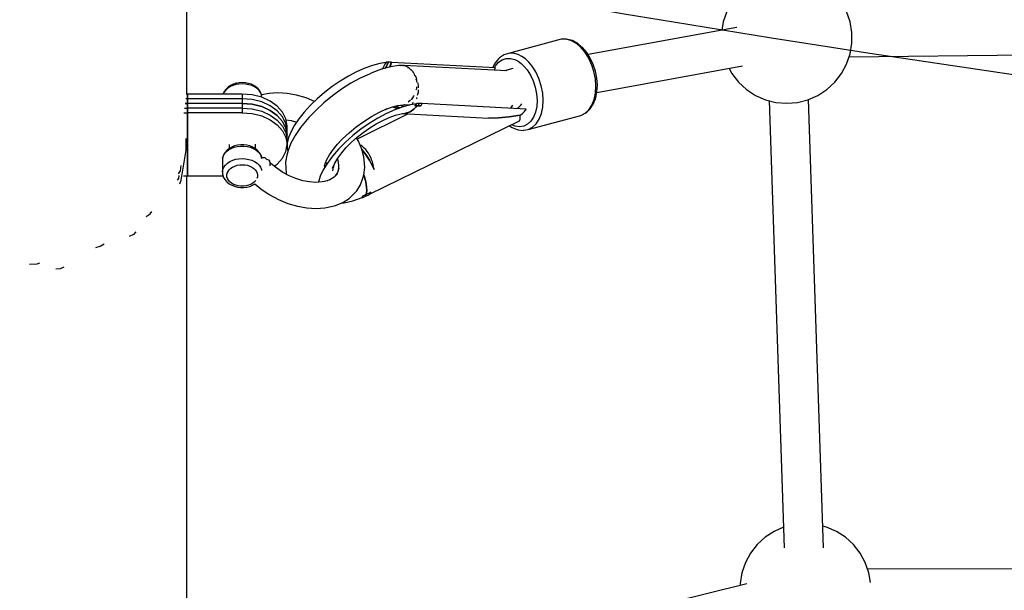
# Model space of a CAD drawing. Units: millimetres. Extents: x -833 to 19641, y -500 to 17707.
# Drawn here: x 4925 to 5375, y 3045 to 3306 of the extents above; entities that cross this region are included whole.
import ezdxf

# ---------------------------------------------------------------- set-up
doc = ezdxf.new("R2010")
doc.units = ezdxf.units.MM
doc.linetypes.add('DASHEDX2', pattern=[38.1, 25.4, -12.7])
doc.layers.add('PV-2D43', color=7, linetype='Continuous')
doc.layers.add('TRITON STREFA', color=7, linetype='DASHEDX2')

# ---------------------------------------------------------------- blocks, each defined once
blk = doc.blocks.new('*U2')
at = {"layer": 'PV-2D43'}
for p, q in [((5096.81, -740.25), (5096.81, -521.51)), ((5096.81, -740.25), (5096.81, -521.51)), ((5343.48, -702.49), (5341.88, -707.16)), ((5399.84, -707.16), (5398.24, -702.49)), ((5348.08, -709.68), (5280.14, -722.14)), ((5341.88, -707.16), (5341.25, -710.93)), ((5400.66, -712.04), (5399.84, -707.16)), ((5270.28, -715.05), (5268.09, -715.1)), ((5270.82, -715.17), (5270.28, -715.05)), ((5400.66, -716.97), (5400.66, -712.04)), ((5267.81, -715.14), (5243.76, -721.58)), ((5270, -715.09), (5267.81, -715.14)), ((5268.09, -715.1), (5267.81, -715.14)), ((5272.25, -715.68), (5270, -715.09)), ((5273.03, -715.75), (5270.82, -715.17)), ((5274.49, -716.89), (5272.25, -715.68)), ((5275.24, -716.94), (5273.03, -715.75)), ((5276.63, -718.66), (5274.49, -716.89)), ((5277.34, -718.68), (5275.24, -716.94)), ((5278.6, -720.94), (5276.63, -718.66)), ((5277.62, -718.96), (5277.34, -718.68)), ((5279.5, -721.14), (5277.62, -718.96)), ((5399.39, -723.18), (5724.81, -719.44)), ((5399.84, -721.84), (5400.66, -716.97)), ((5239.24, -724.02), (5237.72, -725.84)), ((5239.64, -723.65), (5239.24, -724.02)), ((5241.46, -722.37), (5239.64, -723.65)), ((5240.89, -724.54), (5242.71, -723.93)), ((5241.72, -722.26), (5241.46, -722.37)), ((5243.76, -721.58), (5241.72, -722.26)), ((5242.71, -723.93), (5244.65, -723.89)), ((5245.95, -721.54), (5243.76, -721.58)), ((5244.65, -723.89), (5246.66, -724.42)), ((5248.21, -722.13), (5245.95, -721.54)), ((5249.89, -722.97), (5248.21, -722.13)), ((5251.53, -724.15), (5249.89, -722.97)), ((5279.92, -722.93), (5278.6, -720.94)), ((5281.15, -723.72), (5279.5, -721.14)), ((5281.07, -725.12), (5279.92, -722.93)), ((5282.5, -726.62), (5281.15, -723.72)), ((5398.24, -726.51), (5399.84, -721.84)), ((5178.12, -728.39), (5174.44, -730.02)), ((5181.68, -727.1), (5178.12, -728.39)), ((5185.04, -726.2), (5181.68, -727.1)), ((5187.73, -725.74), (5185.04, -726.2)), ((5189.88, -727.77), (5185.79, -728.87)), ((5186.25, -728.75), (5187.73, -725.74)), ((5187.89, -725.56), (5187.43, -726.35)), ((5187.67, -728.36), (5187.96, -727.56)), ((5187.96, -727.56), (5187.67, -728.36)), ((5189.03, -725.62), (5187.89, -725.56)), ((5187.96, -727.56), (5189.03, -725.62)), ((5189.03, -725.62), (5187.96, -727.56)), ((5190.11, -725.59), (5189.03, -725.62)), ((5189.62, -727.84), (5189.67, -727.53)), ((5189.67, -727.53), (5190.33, -725.59)), ((5190.16, -726.09), (5189.69, -727.82)), ((5193.63, -727.2), (5189.88, -727.77)), ((5190.33, -725.59), (5190.11, -725.59)), ((5237.92, -728.2), (5190.29, -725.69)), ((5195.09, -727.14), (5193.63, -727.2)), ((5195.35, -727.1), (5194.6, -727.21)), ((5195.35, -727.1), (5195.75, -727.25)), ((5195.93, -727.13), (5195.35, -727.1)), ((5196.01, -727.1), (5195.63, -727.11)), ((5198.26, -727.98), (5196.01, -727.1)), ((5243.08, -729.63), (5196.12, -727.14)), ((5197.69, -727.98), (5198.25, -728.19)), ((5198.25, -728.19), (5199.12, -729.15)), ((5198.41, -728.14), (5198.26, -727.98)), ((5237.72, -725.84), (5236.56, -728.13)), ((5237.21, -729.31), (5237.92, -728.2)), ((5237.47, -728.18), (5237.9, -727.32)), ((5237.9, -727.32), (5239.27, -725.68)), ((5239.27, -725.68), (5240.89, -724.54)), ((5245.85, -728.51), (5241.92, -729.56)), ((5246.66, -724.42), (5248.15, -725.17)), ((5248.15, -725.17), (5249.61, -726.21)), ((5249.61, -726.21), (5251.01, -727.53)), ((5251.01, -727.53), (5252.3, -729.09)), ((5253.1, -725.63), (5251.53, -724.15)), ((5254.56, -727.38), (5253.1, -725.63)), ((5256.28, -730.09), (5254.56, -727.38)), ((5282.04, -727.47), (5281.07, -725.12)), ((5282.8, -729.92), (5282.04, -727.47)), ((5283.51, -729.72), (5282.5, -726.62)), ((5284.11, -739.54), (5350.63, -727.35)), ((5344.54, -728.46), (5345.83, -730.86)), ((5395.89, -730.86), (5398.24, -726.51)), ((5170.68, -731.99), (5166.93, -734.25)), ((5174.44, -730.02), (5170.68, -731.99)), ((5176.03, -732.95), (5171.77, -735.28)), ((5180.24, -731.02), (5176.03, -732.95)), ((5181.44, -730.47), (5180.24, -731.02)), ((5185.79, -728.87), (5181.44, -730.47)), ((5186.31, -728.62), (5186.26, -728.74)), ((5200.26, -729.96), (5199.25, -728.96)), ((5200.11, -730.22), (5200.5, -730.65)), ((5200.46, -730.33), (5200.26, -729.96)), ((5200.5, -730.65), (5200.92, -731.81)), ((5201.82, -732.84), (5201.2, -731.7)), ((5202, -733.55), (5201.82, -732.84)), ((5252.3, -729.09), (5253.83, -731.49)), ((5253.83, -731.49), (5255.09, -734.19)), ((5257.7, -733.12), (5256.28, -730.09)), ((5283.46, -733.26), (5282.8, -729.92)), ((5284.15, -732.92), (5283.51, -729.72)), ((5284.38, -736.09), (5284.15, -732.92)), ((5345.83, -730.86), (5348.87, -734.75)), ((5392.86, -734.75), (5395.89, -730.86)), ((5115.78, -736.97), (5114.92, -737.78)), ((5116.54, -736.93), (5115.43, -737.66)), ((5116.83, -736.27), (5115.78, -736.97)), ((5117.81, -736.33), (5116.54, -736.93)), ((5118.03, -735.7), (5116.83, -736.27)), ((5119.2, -735.89), (5117.81, -736.33)), ((5119.35, -735.29), (5118.03, -735.7)), ((5119.16, -735.32), (5119.1, -735.37)), ((5119.28, -735.26), (5119.16, -735.32)), ((5120.68, -735.62), (5119.2, -735.89)), ((5119.44, -735.24), (5119.28, -735.26)), ((5120.76, -735.03), (5119.35, -735.29)), ((5119.54, -735.24), (5119.44, -735.24)), ((5119.56, -735.25), (5119.54, -735.24)), ((5122.2, -735.54), (5120.68, -735.62)), ((5122.2, -734.95), (5120.76, -735.03)), ((5123.64, -735.04), (5122.2, -734.95)), ((5123.72, -735.63), (5122.2, -735.54)), ((5125.04, -735.3), (5123.64, -735.04)), ((5125.2, -735.91), (5123.72, -735.63)), ((5126.36, -735.72), (5125.04, -735.3)), ((5126.59, -736.35), (5125.2, -735.91)), ((5127.55, -736.3), (5126.36, -735.72)), ((5127.85, -736.96), (5126.59, -736.35)), ((5128.59, -737), (5127.55, -736.3)), ((5128.94, -737.7), (5127.85, -736.96)), ((5129.45, -737.82), (5128.59, -737)), ((5163.25, -736.77), (5159.7, -739.49)), ((5166.93, -734.25), (5163.25, -736.77)), ((5171.77, -735.28), (5167.53, -737.96)), ((5201.45, -733.26), (5201.73, -734.04)), ((5201.72, -736.9), (5201.71, -737.78)), ((5201.73, -734.04), (5201.72, -734.8)), ((5202.66, -736.14), (5202.33, -734.86)), ((5202.66, -737.28), (5202.66, -736.14)), ((5255.09, -734.19), (5256.03, -737.07)), ((5256.03, -737.07), (5256.62, -740.05)), ((5258.76, -736.36), (5257.7, -733.12)), ((5259.42, -739.71), (5258.76, -736.36)), ((5283.7, -736.59), (5283.46, -733.26)), ((5283.51, -739.77), (5283.7, -736.59)), ((5284.2, -739.14), (5284.38, -736.09)), ((5348.87, -734.75), (5352.5, -738.1)), ((5389.22, -738.1), (5392.86, -734.75)), ((5097.17, -740.25), (5096.64, -740.25)), ((5097.17, -744.52), (5097.17, -740.25)), ((5122.17, -740.25), (5097.17, -740.25)), ((5097.17, -740.25), (5097.17, -744.52)), ((5113.49, -740.04), (5113.44, -740.25)), ((5113.94, -739.03), (5113.49, -740.04)), ((5113.83, -739.48), (5113.49, -740.25)), ((5114.52, -738.53), (5113.83, -739.48)), ((5114.62, -738.08), (5113.94, -739.03)), ((5115.43, -737.66), (5114.52, -738.53)), ((5114.92, -737.78), (5114.62, -738.08)), ((5122.17, -740.25), (5122.17, -744.52)), ((5126.73, -740.61), (5122.17, -740.25)), ((5131.06, -741.68), (5126.73, -740.61)), ((5129.85, -738.57), (5128.94, -737.7)), ((5129.74, -738.12), (5129.45, -737.82)), ((5130.42, -739.07), (5129.74, -738.12)), ((5130.53, -739.53), (5129.85, -738.57)), ((5130.85, -740.09), (5130.42, -739.07)), ((5130.97, -740.55), (5130.53, -739.53)), ((5130.97, -740.55), (5130.85, -740.09)), ((5131.04, -740.97), (5130.97, -740.55)), ((5134.46, -739.86), (5130.98, -740.61)), ((5131.24, -741.11), (5131, -741.04)), ((5134.95, -743.39), (5131.06, -741.68)), ((5138.44, -739.59), (5134.46, -739.86)), ((5142.64, -739.86), (5138.44, -739.59)), ((5146.98, -740.66), (5142.64, -739.86)), ((5151.35, -741.97), (5146.98, -740.66)), ((5155.14, -743.54), (5151.35, -741.97)), ((5159.7, -739.49), (5156.35, -742.37)), ((5163.41, -740.93), (5159.51, -744.13)), ((5167.53, -737.96), (5163.41, -740.93)), ((5200.46, -741.22), (5199.43, -742.64)), ((5200.61, -740.8), (5200.46, -741.22)), ((5201.71, -737.78), (5201.46, -738.47)), ((5201.87, -742.16), (5201.96, -741.82)), ((5202.29, -740.7), (5202.66, -739.4)), ((5202.66, -739.4), (5202.66, -738.31)), ((5256.62, -740.05), (5256.84, -743)), ((5259.66, -743.03), (5259.42, -739.71)), ((5282.9, -742.7), (5283.51, -739.77)), ((5283.51, -742.32), (5283.61, -741.93)), ((5283.61, -741.93), (5284.2, -739.14)), ((5352.5, -738.1), (5356.63, -740.8)), ((5356.63, -740.8), (5361.15, -742.78)), ((5380.57, -742.78), (5385.09, -740.8)), ((5385.09, -740.8), (5389.22, -738.1)), ((5096.09, -744.52), (5097.17, -744.52)), ((5097.17, -744.52), (5096.09, -744.52)), ((5097.17, -742.38), (5096.37, -742.38)), ((5097.17, -742.38), (5096.37, -742.38)), ((5097.17, -746.65), (5097.17, -742.38)), ((5122.17, -742.38), (5097.17, -742.38)), ((5097.17, -742.38), (5097.17, -746.65)), ((5097.17, -746.65), (5097.17, -742.38)), ((5122.17, -742.38), (5097.17, -742.38)), ((5097.17, -742.38), (5097.17, -746.65)), ((5122.17, -744.52), (5097.17, -744.52)), ((5097.17, -748.78), (5097.17, -744.52)), ((5122.17, -744.52), (5097.17, -744.52)), ((5097.17, -744.52), (5097.17, -748.78)), ((5122.17, -742.38), (5122.17, -746.65)), ((5126.73, -742.74), (5122.17, -742.38)), ((5122.17, -742.38), (5122.17, -746.65)), ((5126.73, -742.74), (5122.17, -742.38)), ((5122.17, -744.52), (5126.73, -744.88)), ((5122.17, -744.52), (5122.17, -748.78)), ((5126.73, -744.88), (5122.17, -744.52)), ((5131.06, -743.81), (5126.73, -742.74)), ((5131.06, -743.81), (5126.73, -742.74)), ((5126.73, -744.88), (5131.06, -745.94)), ((5131.06, -745.94), (5126.73, -744.88)), ((5134.95, -745.53), (5131.06, -743.81)), ((5134.95, -745.53), (5131.06, -743.81)), ((5131.06, -745.94), (5134.95, -747.66)), ((5134.95, -747.66), (5131.06, -745.94)), ((5134.92, -743.3), (5134.9, -743.21)), ((5134.92, -743.38), (5134.92, -743.3)), ((5138.19, -745.68), (5134.95, -743.39)), ((5138.19, -747.81), (5134.95, -745.53)), ((5138.19, -747.81), (5134.95, -745.53)), ((5140.64, -748.41), (5138.19, -745.68)), ((5153.26, -745.36), (5150.48, -748.4)), ((5156.35, -742.37), (5153.26, -745.36)), ((5159.51, -744.13), (5155.89, -747.48)), ((5187.22, -747.37), (5190.29, -746.24)), ((5190.29, -746.24), (5193.22, -745.45)), ((5192.44, -746.8), (5190.87, -746.08)), ((5191.5, -745.92), (5192.09, -746.26)), ((5195.6, -746.02), (5191.88, -747.38)), ((5192.09, -746.26), (5193.66, -746.73)), ((5192.41, -745.72), (5192.36, -745.68)), ((5194.13, -746.56), (5192.41, -745.72)), ((5192.41, -745.72), (5194.13, -746.56)), ((5193.22, -745.45), (5195.9, -745.05)), ((5194.85, -745.37), (5194.69, -745.23)), ((5194.82, -745.21), (5195.83, -745.96)), ((5195.62, -745.91), (5194.85, -745.37)), ((5199.11, -745.08), (5195.6, -746.02)), ((5195.76, -745.98), (5195.62, -745.91)), ((5195.9, -745.05), (5196.3, -745.04)), ((5196.3, -745.04), (5198.76, -745.17)), ((5198.18, -743.77), (5197.98, -743.86)), ((5199.08, -742.95), (5198.18, -743.77)), ((5201.73, -744.64), (5199.11, -745.08)), ((5199.43, -742.64), (5199.36, -742.7)), ((5199.78, -744.43), (5200.4, -744.12)), ((5200.4, -744.12), (5200.47, -744.03)), ((5202.21, -745.6), (5200.61, -747.15)), ((5200.61, -747.15), (5202.21, -745.6)), ((5200.94, -745.64), (5201.73, -744.64)), ((5201.27, -745.26), (5200.94, -745.64)), ((5202.21, -745.6), (5200.94, -745.64)), ((5200.94, -745.64), (5201.58, -745.62)), ((5201.2, -745.3), (5201.23, -745.3)), ((5201.58, -744.87), (5201.27, -745.26)), ((5201.89, -744.46), (5201.58, -744.87)), ((5201.58, -745.62), (5202.21, -745.6)), ((5201.73, -742.34), (5201.87, -742.16)), ((5203.03, -744.52), (5201.89, -744.46)), ((5202.63, -745.08), (5202.21, -745.6)), ((5202.21, -745.6), (5202.63, -745.08)), ((5202.21, -745.6), (5202.99, -745.61)), ((5203.75, -745.63), (5202.21, -745.6)), ((5203.03, -744.52), (5202.63, -745.08)), ((5202.63, -745.08), (5203.03, -744.52)), ((5202.99, -745.61), (5203.75, -745.63)), ((5203.3, -744.5), (5203.03, -744.52)), ((5203.83, -744.48), (5203.3, -744.5)), ((5203.75, -745.63), (5203.9, -745.36)), ((5204.33, -744.48), (5203.83, -744.48)), ((5203.9, -745.36), (5204.05, -745.08)), ((5204.05, -745.08), (5204.33, -744.48)), ((5251.92, -747.09), (5204.28, -744.58)), ((5245.61, -745.33), (5244.65, -746.71)), ((5245.62, -745.3), (5245.61, -745.33)), ((5247.74, -746.62), (5248.22, -746.42)), ((5248.22, -746.42), (5249.46, -745.29)), ((5249.46, -745.29), (5249.95, -744.61)), ((5256.67, -745.83), (5256.13, -748.43)), ((5256.84, -743), (5256.67, -745.83)), ((5258.86, -749.14), (5259.47, -746.22)), ((5259.47, -746.22), (5259.66, -743.03)), ((5280.52, -747.37), (5281.89, -745.26)), ((5281.16, -746.91), (5282.52, -744.84)), ((5281.89, -745.26), (5282.9, -742.7)), ((5282.52, -744.84), (5283.51, -742.32)), ((5361.15, -742.78), (5365.94, -743.99)), ((5362.83, -743.21), (5369.75, -947.74)), ((5365.94, -743.99), (5370.86, -744.4)), ((5370.86, -744.4), (5375.78, -743.99)), ((5375.78, -743.99), (5380.57, -742.78)), ((5387.74, -947.62), (5380.81, -742.67)), ((5095.53, -748.78), (5097.17, -748.78)), ((5095.81, -746.65), (5097.17, -746.65)), ((5095.81, -746.65), (5097.17, -746.65)), ((5122.17, -746.65), (5097.17, -746.65)), ((5122.17, -746.65), (5097.17, -746.65)), ((5097.17, -777.61), (5097.17, -748.78)), ((5122.17, -748.78), (5097.17, -748.78)), ((5097.17, -748.78), (5097.17, -777.61)), ((5122.17, -746.65), (5126.73, -747.01)), ((5122.17, -746.65), (5126.73, -747.01)), ((5122.17, -748.78), (5126.73, -749.14)), ((5126.73, -747.01), (5131.06, -748.08)), ((5126.73, -747.01), (5131.06, -748.08)), ((5126.73, -749.14), (5131.06, -750.21)), ((5131.06, -748.08), (5134.95, -749.79)), ((5131.06, -748.08), (5134.95, -749.79)), ((5131.06, -750.21), (5134.95, -751.93)), ((5134.95, -747.66), (5138.19, -749.94)), ((5138.19, -749.94), (5134.95, -747.66)), ((5134.95, -749.79), (5138.19, -752.08)), ((5134.95, -749.79), (5138.19, -752.08)), ((5140.64, -750.54), (5138.19, -747.81)), ((5140.64, -750.54), (5138.19, -747.81)), ((5138.19, -749.94), (5140.64, -752.68)), ((5140.64, -752.68), (5138.19, -749.94)), ((5142.15, -751.46), (5140.64, -748.41)), ((5142.15, -753.59), (5140.64, -750.54)), ((5142.15, -753.59), (5140.64, -750.54)), ((5150.48, -748.4), (5148.06, -751.45)), ((5152.64, -750.93), (5151.85, -751.81)), ((5155.89, -747.48), (5152.64, -750.93)), ((5198.03, -749.26), (5174.62, -760.75)), ((5177.71, -752.67), (5181.27, -750.42)), ((5181.27, -750.42), (5184.85, -748.46)), ((5188.02, -749.12), (5184.1, -751.22)), ((5184.85, -748.46), (5188.38, -746.84)), ((5186.35, -752.26), (5189.29, -750.93)), ((5191.88, -747.38), (5188.02, -749.12)), ((5189.29, -750.93), (5192.12, -749.9)), ((5192.12, -749.9), (5194.79, -749.18)), ((5193.08, -746.94), (5192.44, -746.8)), ((5194.79, -749.18), (5197.26, -748.79)), ((5195.21, -749.11), (5234.64, -751.16)), ((5195.8, -749.02), (5196.87, -748.93)), ((5198.81, -748.28), (5196.87, -748.93)), ((5196.87, -748.93), (5198.81, -748.28)), ((5200.61, -747.15), (5198.81, -748.28)), ((5198.81, -748.28), (5200.61, -747.15)), ((5239.27, -751.07), (5244.17, -750.64)), ((5244.17, -750.64), (5239.27, -751.07)), ((5244.17, -750.64), (5249.18, -749.86)), ((5249.18, -749.86), (5244.17, -750.64)), ((5247.78, -746.87), (5247.74, -746.62)), ((5249.06, -751.65), (5249.17, -750.81)), ((5249.17, -750.81), (5249.18, -749.86)), ((5249.18, -749.86), (5250.17, -749.06)), ((5250.17, -749.06), (5251.09, -748.14)), ((5251.09, -748.14), (5251.92, -747.09)), ((5252.84, -756.37), (5276.89, -749.93)), ((5255.23, -750.71), (5254.01, -752.58)), ((5256.13, -748.43), (5255.23, -750.71)), ((5257.85, -751.7), (5258.86, -749.14)), ((5276.89, -749.93), (5278.83, -748.94)), ((5276.89, -749.93), (5277.15, -749.82)), ((5277.15, -749.82), (5279.09, -748.84)), ((5278.83, -748.94), (5280.52, -747.37)), ((5279.09, -748.84), (5279.5, -748.46)), ((5279.5, -748.46), (5281.16, -746.91)), ((5134.95, -751.93), (5138.19, -754.21)), ((5138.19, -752.08), (5140.64, -754.81)), ((5138.19, -752.08), (5140.64, -754.81)), ((5138.19, -754.21), (5140.64, -756.94)), ((5140.64, -752.68), (5142.15, -755.72)), ((5142.15, -755.72), (5140.64, -752.68)), ((5140.64, -754.81), (5142.15, -757.86)), ((5140.64, -754.81), (5142.15, -757.86)), ((5142.67, -754.66), (5142.15, -751.46)), ((5142.67, -756.8), (5142.15, -753.59)), ((5142.67, -756.8), (5142.15, -753.59)), ((5142.23, -751.92), (5144.56, -752.35)), ((5142.67, -758.93), (5142.67, -754.66)), ((5146.05, -754.44), (5144.48, -757.32)), ((5144.56, -752.35), (5146.97, -753.07)), ((5148.06, -751.45), (5146.05, -754.44)), ((5148.83, -755.52), (5146.35, -759.16)), ((5151.85, -751.81), (5148.83, -755.52)), ((5170.97, -757.85), (5174.25, -755.16)), ((5174.25, -755.16), (5177.71, -752.67)), ((5180.19, -753.63), (5176.37, -756.31)), ((5184.1, -751.22), (5180.19, -753.63)), ((5180.34, -786.02), (5248.87, -752.37)), ((5180.39, -755.69), (5183.36, -753.85)), ((5183.36, -753.85), (5186.35, -752.26)), ((5234.64, -751.16), (5239.27, -751.07)), ((5239.27, -751.07), (5234.64, -751.16)), ((5244.22, -754.65), (5245.47, -755.5)), ((5246.91, -754.94), (5245.1, -754.22)), ((5245.47, -755.5), (5247.68, -756.39)), ((5248.89, -755.18), (5246.91, -754.94)), ((5248.87, -752.37), (5249.06, -751.65)), ((5250.78, -754.86), (5248.89, -755.18)), ((5252.51, -753.98), (5250.78, -754.86)), ((5254.01, -752.58), (5252.51, -753.98)), ((5252.84, -756.37), (5254.79, -755.39)), ((5254.79, -755.39), (5256.47, -753.81)), ((5256.47, -753.81), (5257.85, -751.7)), ((5140.64, -756.94), (5142.15, -759.99)), ((5142.15, -755.72), (5142.67, -758.93)), ((5142.67, -758.93), (5142.15, -755.72)), ((5142.15, -757.86), (5142.67, -761.06)), ((5142.15, -757.86), (5142.67, -761.06)), ((5142.15, -759.99), (5142.67, -763.2)), ((5142.67, -761.06), (5142.67, -756.8)), ((5142.67, -761.06), (5142.67, -756.8)), ((5142.67, -763.2), (5142.67, -758.93)), ((5144.48, -757.32), (5143.37, -760.05)), ((5146.35, -759.16), (5144.45, -762.67)), ((5167.93, -760.66), (5170.97, -757.85)), ((5172.71, -759.2), (5169.29, -762.25)), ((5172.09, -762.25), (5174.69, -759.93)), ((5176.37, -756.31), (5172.71, -759.2)), ((5174.69, -759.93), (5177.48, -757.73)), ((5177.48, -757.73), (5180.39, -755.69)), ((5247.68, -756.39), (5248.21, -756.51)), ((5248.21, -756.51), (5250.44, -756.78)), ((5250.44, -756.78), (5250.72, -756.74)), ((5250.72, -756.74), (5252.84, -756.37)), ((5096.59, -765.85), (5096.59, -760.5)), ((5096.59, -765.85), (5096.59, -760.5)), ((5116.17, -763.22), (5116.17, -765.14)), ((5117.42, -764.41), (5116.29, -765.05)), ((5118.68, -763.92), (5117.42, -764.41)), ((5118.49, -764.53), (5119.93, -764.18)), ((5120.05, -763.58), (5118.68, -763.92)), ((5119.93, -764.18), (5121.44, -764)), ((5121.47, -763.41), (5120.05, -763.58)), ((5121.44, -764), (5122.96, -764)), ((5122.92, -763.42), (5121.47, -763.41)), ((5124.35, -763.59), (5122.92, -763.42)), ((5122.96, -764), (5124.47, -764.19)), ((5125.71, -763.94), (5124.35, -763.59)), ((5124.47, -764.19), (5125.9, -764.55)), ((5126.97, -764.44), (5125.71, -763.94)), ((5128.09, -765.08), (5126.97, -764.44)), ((5128.17, -765.14), (5128.17, -763.17)), ((5142.15, -766.4), (5142.67, -763.2)), ((5142.76, -762.57), (5142.65, -764.83)), ((5143.37, -760.05), (5142.76, -762.57)), ((5144.45, -762.67), (5143.18, -765.96)), ((5163.82, -765.33), (5165.67, -763.05)), ((5165.19, -763.56), (5167.93, -760.66)), ((5169.29, -762.25), (5166.17, -765.4)), ((5169.71, -764.65), (5172.09, -762.25)), ((5175.23, -761.78), (5174.32, -760.26)), ((5176.76, -765.37), (5175.23, -761.78)), ((5176.46, -763.73), (5175.93, -763.41)), ((5177.19, -764.25), (5176.46, -763.73)), ((5177.91, -764.88), (5177.19, -764.25)), ((5094.31, -779.52), (5096.59, -765.85)), ((5094.31, -779.52), (5096.59, -765.85)), ((5113.24, -769.48), (5113.57, -768.43)), ((5113.36, -769), (5113.24, -769.48)), ((5113.69, -767.97), (5113.36, -769)), ((5113.57, -768.43), (5114.15, -767.44)), ((5114.25, -766.99), (5113.69, -767.97)), ((5114.15, -767.44), (5114.95, -766.52)), ((5115.05, -766.09), (5114.25, -766.99)), ((5114.95, -766.52), (5115.96, -765.72)), ((5115.33, -765.81), (5115.05, -766.09)), ((5116.29, -765.05), (5115.33, -765.81)), ((5115.96, -765.72), (5117.15, -765.05)), ((5117.15, -765.05), (5118.49, -764.53)), ((5125.9, -764.55), (5127.23, -765.08)), ((5127.23, -765.08), (5128.42, -765.76)), ((5129.04, -765.84), (5128.09, -765.08)), ((5128.42, -765.76), (5129.42, -766.56)), ((5129.32, -766.13), (5129.04, -765.84)), ((5130.11, -767.03), (5129.32, -766.13)), ((5129.42, -766.56), (5130.22, -767.48)), ((5130.67, -768.02), (5130.11, -767.03)), ((5130.22, -767.48), (5130.78, -768.48)), ((5130.98, -769.05), (5130.67, -768.02)), ((5130.78, -768.48), (5131.09, -769.51)), ((5140.64, -769.45), (5142.15, -766.4)), ((5142.62, -768.13), (5141.97, -771.29)), ((5143.18, -765.96), (5142.62, -768.13)), ((5142.65, -764.83), (5143, -766.63)), ((5160.68, -770.45), (5162.04, -767.94)), ((5163.41, -768.59), (5161.07, -771.75)), ((5162.04, -767.94), (5163.82, -765.33)), ((5166.17, -765.4), (5163.41, -768.59)), ((5165.83, -769.48), (5167.62, -767.07)), ((5167.62, -767.07), (5169.71, -764.65)), ((5177.65, -768.91), (5176.76, -765.37)), ((5176.78, -765.44), (5176.86, -765.53)), ((5178.07, -767.06), (5176.81, -765.59)), ((5176.86, -765.53), (5177.46, -766.27)), ((5177.46, -766.27), (5178.07, -767.06)), ((5177.93, -770.26), (5177.65, -768.91)), ((5178.59, -765.61), (5177.91, -764.88)), ((5178.07, -767.06), (5178.68, -767.9)), ((5180.41, -770.66), (5178.07, -767.06)), ((5179.21, -766.38), (5178.59, -765.61)), ((5178.68, -767.9), (5179.27, -768.79)), ((5179.79, -767.23), (5179.21, -766.38)), ((5179.27, -768.79), (5179.85, -769.71)), ((5180.35, -768.18), (5179.79, -767.23)), ((5180.85, -769.2), (5180.35, -768.18)), ((5093.95, -775.31), (5094.27, -772.86)), ((5093.95, -775.31), (5094.27, -772.86)), ((5113.24, -769.48), (5113.17, -770.55)), ((5113.17, -770.55), (5113.18, -775.7)), ((5113.83, -773.61), (5114.52, -772.66)), ((5114.52, -772.66), (5115.43, -771.8)), ((5115.43, -771.8), (5116.54, -771.06)), ((5116.54, -771.06), (5117.81, -770.46)), ((5117.79, -773.58), (5118.78, -773.11)), ((5117.81, -770.46), (5119.2, -770.02)), ((5118.78, -773.11), (5119.86, -772.77)), ((5119.2, -770.02), (5120.68, -769.75)), ((5119.86, -772.77), (5121.01, -772.56)), ((5120.68, -769.75), (5122.2, -769.67)), ((5121.01, -772.56), (5122.19, -772.5)), ((5122.19, -772.5), (5123.38, -772.57)), ((5122.2, -769.67), (5123.72, -769.76)), ((5123.38, -772.57), (5124.52, -772.78)), ((5123.72, -769.76), (5125.2, -770.04)), ((5124.52, -772.78), (5125.6, -773.13)), ((5125.2, -770.04), (5126.59, -770.48)), ((5125.6, -773.13), (5126.58, -773.6)), ((5126.59, -770.48), (5127.85, -771.09)), ((5127.85, -771.09), (5128.94, -771.83)), ((5128.94, -771.83), (5129.85, -772.7)), ((5129.85, -772.7), (5130.53, -773.66)), ((5131.61, -769.38), (5130.65, -769.73)), ((5131.09, -769.51), (5130.98, -769.05)), ((5131.19, -769.54), (5130.98, -769.48)), ((5132.63, -769.35), (5131.61, -769.38)), ((5133.18, -769.8), (5132.63, -769.35)), ((5133.6, -770.22), (5133.18, -769.8)), ((5134.51, -770.48), (5133.47, -770.19)), ((5134.78, -770.95), (5134.51, -770.48)), ((5134.92, -771.74), (5134.78, -770.95)), ((5135.4, -772.05), (5134.88, -771.53)), ((5134.9, -772.96), (5134.92, -772.81)), ((5134.94, -772.25), (5134.92, -771.74)), ((5134.92, -772.81), (5134.94, -772.25)), ((5137.93, -774.15), (5135.4, -772.05)), ((5136.76, -773.19), (5138.19, -772.18)), ((5138.19, -772.18), (5140.64, -769.45)), ((5141.97, -771.29), (5142.02, -774.09)), ((5161.07, -771.75), (5159.19, -774.82)), ((5159.77, -772.8), (5160.68, -770.45)), ((5159.92, -772.62), (5160, -772.19)), ((5159.96, -773.56), (5159.94, -772.53)), ((5160.11, -773.3), (5159.94, -772.78)), ((5160.33, -771.36), (5160.79, -772.2)), ((5163.35, -774.05), (5164.4, -771.82)), ((5163.81, -773.56), (5164.28, -772.08)), ((5164.02, -773.65), (5163.96, -773.09)), ((5164.4, -771.82), (5165.83, -769.48)), ((5165.64, -769.79), (5165.67, -769.87)), ((5165.67, -769.87), (5166.05, -771.38)), ((5166.2, -773.34), (5165.97, -775.17)), ((5166.03, -771.03), (5166.2, -773.34)), ((5178.19, -773.8), (5177.93, -770.26)), ((5179.85, -769.71), (5180.41, -770.66)), ((5180.41, -770.66), (5180.96, -771.63)), ((5182.41, -774.62), (5180.41, -770.66)), ((5181.28, -770.23), (5180.85, -769.2)), ((5180.96, -771.63), (5181.47, -772.63)), ((5181.64, -771.25), (5181.28, -770.23)), ((5181.47, -772.63), (5181.96, -773.62)), ((5181.95, -772.35), (5181.64, -771.25)), ((5182.21, -773.49), (5181.95, -772.35)), ((5182.41, -774.62), (5182.21, -773.49)), ((5093, -776.66), (5093.95, -775.31)), ((5093, -776.66), (5093.95, -775.31)), ((5093.18, -777.49), (5093.05, -778.81)), ((5093.18, -777.49), (5093.05, -778.81)), ((5095.36, -777.61), (5097.17, -777.61)), ((5096.81, -916.23), (5096.81, -777.61)), ((5096.81, -916.23), (5096.81, -777.61)), ((5097.17, -777.61), (5113.46, -777.61)), ((5113.18, -775.7), (5113.38, -774.64)), ((5113.18, -775.7), (5113.23, -776.78)), ((5113.23, -776.78), (5113.35, -777.25)), ((5113.35, -777.25), (5113.67, -778.29)), ((5113.38, -774.64), (5113.83, -773.61)), ((5115.17, -777.19), (5115.33, -776.36)), ((5115.22, -778.02), (5115.17, -777.19)), ((5115.33, -776.36), (5115.68, -775.57)), ((5115.68, -775.57), (5116.22, -774.82)), ((5116.22, -774.82), (5116.93, -774.15)), ((5116.93, -774.15), (5117.79, -773.58)), ((5126.58, -773.6), (5127.44, -774.18)), ((5127.44, -774.18), (5128.14, -774.85)), ((5128.14, -774.85), (5128.67, -775.6)), ((5128.67, -775.6), (5129.01, -776.4)), ((5129.01, -776.4), (5129.16, -777.23)), ((5129.16, -777.23), (5129.11, -778.06)), ((5130.53, -773.66), (5130.97, -774.69)), ((5130.97, -774.69), (5131.04, -775.1)), ((5140.7, -776.02), (5137.93, -774.15)), ((5143.64, -777.6), (5140.7, -776.02)), ((5142.02, -774.09), (5142.31, -776.57)), ((5142.31, -776.57), (5142.43, -776.95)), ((5146.7, -778.87), (5143.64, -777.6)), ((5157.8, -777.75), (5156.95, -780.48)), ((5159.19, -774.82), (5157.8, -777.75)), ((5163.6, -775.24), (5163.81, -773.56)), ((5165.62, -776.63), (5164.1, -778.13)), ((5165.66, -776.02), (5164.68, -777.56)), ((5166.36, -774.05), (5165.66, -776.02)), ((5177.32, -778.61), (5177.77, -777.13)), ((5177.77, -777.13), (5178.19, -773.8)), ((5178.1, -778.1), (5177.77, -777.13)), ((5177.77, -777.13), (5178.1, -778.1)), ((5181.96, -773.62), (5182.41, -774.62)), ((5093.05, -778.81), (5092.48, -779.51)), ((5093.05, -778.81), (5092.48, -779.51)), ((5093.74, -781.19), (5094.31, -779.52)), ((5093.74, -781.19), (5094.31, -779.52)), ((5113.67, -778.29), (5114.22, -779.27)), ((5114.22, -779.27), (5115.01, -780.18)), ((5115.01, -780.18), (5115.29, -780.46)), ((5115.47, -778.84), (5115.22, -778.02)), ((5115.29, -780.46), (5116.24, -781.23)), ((5115.9, -779.62), (5115.47, -778.84)), ((5116.52, -780.33), (5115.9, -779.62)), ((5116.24, -781.23), (5117.36, -781.87)), ((5117.3, -780.96), (5116.52, -780.33)), ((5118.22, -781.49), (5117.3, -780.96)), ((5117.36, -781.87), (5118.62, -782.37)), ((5119.26, -781.89), (5118.22, -781.49)), ((5118.62, -782.37), (5119.98, -782.71)), ((5120.38, -782.18), (5119.26, -781.89)), ((5121.55, -782.32), (5120.38, -782.18)), ((5122.73, -782.32), (5121.55, -782.32)), ((5123.9, -782.19), (5122.73, -782.32)), ((5125.02, -781.91), (5123.9, -782.19)), ((5124.28, -782.72), (5125.65, -782.39)), ((5126.06, -781.51), (5125.02, -781.91)), ((5125.65, -782.39), (5126.92, -781.89)), ((5126.99, -780.98), (5126.06, -781.51)), ((5126.92, -781.89), (5128.05, -781.26)), ((5127.78, -780.36), (5126.99, -780.98)), ((5128.38, -779.68), (5127.78, -780.36)), ((5127.96, -781.31), (5130.63, -783.52)), ((5128.05, -781.26), (5128.08, -781.23)), ((5129.11, -778.06), (5128.86, -778.85)), ((5149.8, -779.8), (5146.7, -778.87)), ((5152.88, -780.37), (5149.8, -779.8)), ((5155.86, -780.56), (5152.88, -780.37)), ((5158.68, -780.37), (5155.86, -780.56)), ((5156.95, -780.48), (5156.94, -780.49)), ((5161.27, -779.81), (5158.68, -780.37)), ((5162.21, -779.34), (5160.8, -779.91)), ((5164.1, -778.13), (5162.21, -779.34)), ((5174.48, -784.44), (5176.23, -781.7)), ((5176.23, -781.7), (5177.32, -778.61)), ((5178.68, -780.4), (5178.1, -778.1)), ((5178.1, -778.1), (5178.68, -780.4)), ((5179, -782.56), (5178.68, -780.4)), ((5178.68, -780.4), (5179, -782.56)), ((5119.98, -782.71), (5121.41, -782.89)), ((5121.41, -782.89), (5122.86, -782.89)), ((5122.86, -782.89), (5124.28, -782.72)), ((5130.63, -783.52), (5134.54, -786.15)), ((5134.54, -786.15), (5138.69, -788.39)), ((5171.08, -787.88), (5173.41, -785.57)), ((5173.41, -785.57), (5174.48, -784.44)), ((5176.9, -787.71), (5178.54, -786.9)), ((5176.92, -787.56), (5177.11, -786.88)), ((5177.11, -786.88), (5177.05, -787.17)), ((5177.11, -786.88), (5178.8, -786.11)), ((5177.96, -786.5), (5177.11, -786.88)), ((5178.8, -786.11), (5177.96, -786.5)), ((5178.68, -786.52), (5178.54, -786.9)), ((5178.54, -786.9), (5178.68, -786.52)), ((5178.54, -786.9), (5178.94, -786.73)), ((5178.8, -786.11), (5178.68, -786.52)), ((5178.68, -786.52), (5178.8, -786.11)), ((5178.8, -786.11), (5179.04, -784.49)), ((5179.04, -784.49), (5178.8, -786.11)), ((5178.8, -786.11), (5180.93, -785.11)), ((5179.87, -785.62), (5178.8, -786.11)), ((5178.94, -786.73), (5179.65, -786.41)), ((5179.04, -784.49), (5179, -782.56)), ((5179, -782.56), (5179.04, -784.49)), ((5179.65, -786.41), (5180.26, -786.13)), ((5180.93, -785.11), (5179.87, -785.62)), ((5180.26, -786.13), (5180.62, -785.63)), ((5180.62, -785.63), (5180.78, -785.37)), ((5180.78, -785.37), (5180.93, -785.11)), ((5138.69, -788.39), (5143.01, -790.18)), ((5143.01, -790.18), (5147.38, -791.49)), ((5147.38, -791.49), (5151.72, -792.29)), ((5159.9, -792.29), (5163.56, -791.5)), ((5163.56, -791.5), (5164.83, -791.08)), ((5164.83, -791.08), (5168.19, -789.73)), ((5167.56, -789.98), (5168.79, -789.87)), ((5168.19, -789.73), (5171.08, -787.88)), ((5168.79, -789.87), (5172.7, -788.99)), ((5172.7, -788.99), (5176.92, -787.56)), ((5176.98, -787.45), (5176.9, -787.71)), ((5177.05, -787.17), (5176.98, -787.45)), ((5078.29, -796.21), (5080.17, -794.99)), ((5078.29, -796.21), (5080.17, -794.99)), ((5080.17, -794.99), (5080.92, -793.92)), ((5080.17, -794.99), (5080.92, -793.92)), ((5151.72, -792.29), (5155.92, -792.56)), ((5155.92, -792.56), (5159.9, -792.29)), ((5072.52, -804.41), (5070.59, -805.31)), ((5072.52, -804.41), (5070.59, -805.31)), ((5073.53, -803.14), (5072.52, -804.41)), ((5073.53, -803.14), (5072.52, -804.41)), ((5057.32, -809.8), (5059.15, -808.61)), ((5057.32, -809.8), (5059.15, -808.61)), ((5055.25, -810.38), (5057.32, -809.8)), ((5055.25, -810.38), (5057.32, -809.8)), ((5025.08, -817.97), (5028.48, -817.75)), ((5025.08, -817.97), (5028.48, -817.75)), ((5028.48, -817.75), (5029.67, -817.42)), ((5028.48, -817.75), (5029.67, -817.42)), ((5039.01, -820.1), (5037.11, -820.21)), ((5039.01, -820.1), (5037.11, -820.21)), ((5040.77, -819.28), (5039.01, -820.1)), ((5040.77, -819.28), (5039.01, -820.1)), ((5096.81, -1004.79), (5096.81, -916.23)), ((5096.81, -1004.79), (5096.81, -916.23)), ((5369.43, -938.3), (5365.15, -940.18)), ((5389.09, -938.2), (5387.41, -937.77)), ((5393.61, -940.18), (5389.09, -938.2)), ((5361.02, -942.88), (5357.39, -946.22)), ((5365.15, -940.18), (5361.02, -942.88)), ((5397.75, -942.88), (5393.61, -940.18)), ((5401.38, -946.22), (5397.75, -942.88)), ((5357.39, -946.22), (5354.35, -950.12)), ((5404.41, -950.12), (5401.38, -946.22)), ((5354.35, -950.12), (5352, -954.46)), ((5406.76, -954.46), (5404.41, -950.12)), ((5352, -954.46), (5350.4, -959.13)), ((5408.37, -959.13), (5406.76, -954.46)), ((5729.25, -956.99), (5407.78, -957.43)), ((5350.4, -959.13), (5349.59, -964)), ((5409.09, -963.48), (5408.37, -959.13)), ((5352.63, -964.09), (5300.49, -977.15)), ((5349.59, -964), (5349.59, -964.85))]:
    blk.add_line(p, q, dxfattribs=at)

msp = doc.modelspace()

# ---------------------------------------------------------------- linework, layer by layer
at = {"layer": 'TRITON STREFA', "ltscale": 50}
msp.add_circle((6417.46, 10457.17), 7250, dxfattribs=at)

# ---------------------------------------------------------------- block references
at = {"layer": 'PV-2D43'}
msp.add_blockref('*U2', (-95.55, 4012.34), dxfattribs=at)

doc.saveas('drawing.dxf')
